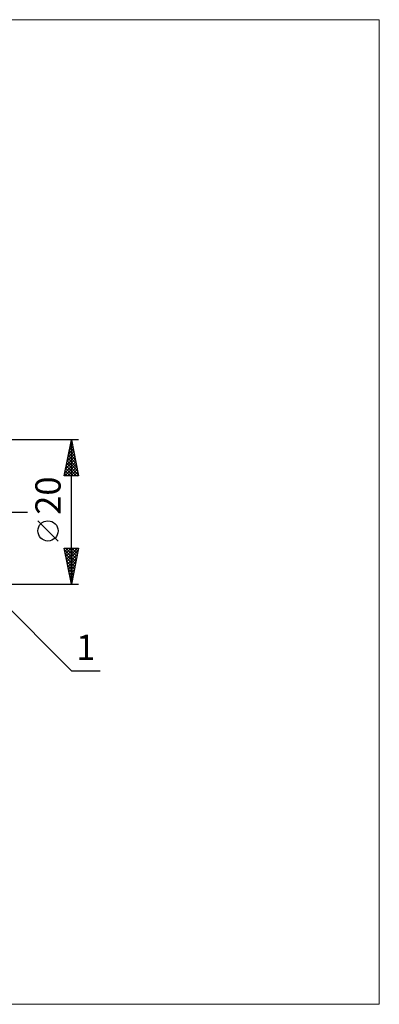
# Model space of a CAD drawing. Units: millimetres. Extents: x -90 to 140, y -68 to 68.
# Drawn here: x 90 to 140, y -68 to 68 of the extents above; entities that cross this region are included whole.
import ezdxf
from ezdxf.enums import TextEntityAlignment as Align

# ---------------------------------------------------------------- set-up
doc = ezdxf.new("R2010")
doc.units = ezdxf.units.MM
doc.header["$LTSCALE"] = 8.05
doc.linetypes.add('LONGDASH_DASH', pattern=[0.85, 0.4, -0.2, 0.05, -0.2])
for name, color, linetype in [('2', 7, 'CONTINUOUS'), ('INFTOTAL', 9, 'CONTINUOUS'), ('SK4', 2, 'LONGDASH_DASH')]:
    doc.layers.add(name, color=color, linetype=linetype)
doc.styles.get("Standard").update_dxf_attribs({"font": 'Monospac821 BT'})

msp = doc.modelspace()

# ---------------------------------------------------------------- linework, layer by layer
at = {"layer": '2', "color": 7, "linetype": 'CONTINUOUS', "lineweight": 25}
for p, q in [((98, 10), (84, 10)), ((96, 5), (97, 10)), ((96.92, 9.58), (97.13, 9.36)), ((96.94, 9.69), (97.04, 9.79)), ((96.99, 9.93), (97.02, 9.89)), ((97, -10), (97, 10)), ((97, 10), (98, 5)), ((96.51, 7.56), (97.32, 8.38)), ((96.62, 8.1), (97.25, 8.73)), ((96.7, 8.51), (97.45, 7.77)), ((96.73, 8.63), (97.18, 9.08)), ((96.77, 8.87), (97.34, 8.3)), ((96.83, 9.16), (97.11, 9.44)), ((96.84, 9.22), (97.23, 8.83)), ((96.09, 5.44), (97.61, 6.96)), ((96.19, 5.97), (97.54, 7.32)), ((96.3, 6.5), (97.47, 7.67)), ((96.41, 7.03), (97.4, 8.02)), ((96.42, 7.1), (97.87, 5.65)), ((96.49, 7.45), (97.76, 6.18)), ((96.56, 7.81), (97.66, 6.71)), ((96.63, 8.16), (97.55, 7.24)), ((96.07, 5), (97.68, 6.61)), ((96.14, 5.69), (96.82, 5)), ((96.21, 6.04), (97.25, 5)), ((96.28, 6.39), (97.67, 5)), ((96.35, 6.75), (97.98, 5.12)), ((96.49, 5), (97.75, 6.26)), ((96.92, 5), (97.82, 5.9)), ((97.34, 5), (97.89, 5.55)), ((98, 5), (96, 5)), ((96.07, 5.33), (96.4, 5)), ((97.77, 5), (97.96, 5.19)), ((95.15, -4.02), (92.35, -1.22)), ((97, -10), (96, -5)), ((96, -5), (98, -5)), ((96.02, -5.11), (96.13, -5)), ((96.05, -5.26), (97.63, -6.84)), ((96.09, -5.46), (96.55, -5)), ((96.16, -5.81), (96.98, -5)), ((96.22, -5), (97.7, -6.49)), ((96.23, -6.17), (97.4, -5)), ((96.3, -6.52), (97.83, -5)), ((96.38, -6.88), (97.94, -5.31)), ((96.64, -5), (97.77, -6.13)), ((98, -5), (97, -10)), ((97.07, -5), (97.84, -5.78)), ((97.49, -5), (97.91, -5.43)), ((97.91, -5), (97.99, -5.07)), ((96.16, -5.79), (97.56, -7.19)), ((96.26, -6.32), (97.49, -7.55)), ((96.45, -7.23), (97.83, -5.84)), ((96.52, -7.58), (97.73, -6.37)), ((96.37, -6.85), (97.42, -7.9)), ((96.48, -7.38), (97.35, -8.25)), ((96.58, -7.91), (97.28, -8.61)), ((96.59, -7.94), (97.62, -6.9)), ((96.66, -8.29), (97.51, -7.43)), ((96.73, -8.64), (97.41, -7.96)), ((96.69, -8.44), (97.21, -8.96)), ((96.79, -8.97), (97.14, -9.31)), ((96.8, -9), (97.3, -8.49)), ((96.87, -9.35), (97.19, -9.03)), ((96.9, -9.5), (97.07, -9.67)), ((84, -10), (98, -10)), ((84.71, -9.71), (97, -22)), ((96.94, -9.7), (97.09, -9.56)), ((97, -22), (100.97, -22))]:
    msp.add_line(p, q, dxfattribs=at)
msp.add_circle((93.75, -2.62), 1.4, dxfattribs=at)
at = {"layer": 'INFTOTAL', "color": 9, "linetype": 'CONTINUOUS', "lineweight": 18}
for p, q in [((139.7, 68.2), (-90.2, 68.2)), ((139.7, -68.2), (139.7, 68.2)), ((-90.2, -68.2), (139.7, -68.2))]:
    msp.add_line(p, q, dxfattribs=at)
at = {"layer": 'SK4', "color": 2, "linetype": 'LONGDASH_DASH', "lineweight": 25}
msp.add_line((-56, 0), (91, 0), dxfattribs=at)

# ---------------------------------------------------------------- texts
at = {"layer": '2', "color": 7, "linetype": 'CONTINUOUS', "lineweight": 25}
msp.add_text('20', height=3.5, rotation=90, dxfattribs=at).set_placement((95.5, 2.27), align=Align.CENTER)
msp.add_text('1', height=3.5, dxfattribs=at).set_placement((98.99, -20.5), align=Align.CENTER)

doc.saveas('drawing.dxf')
